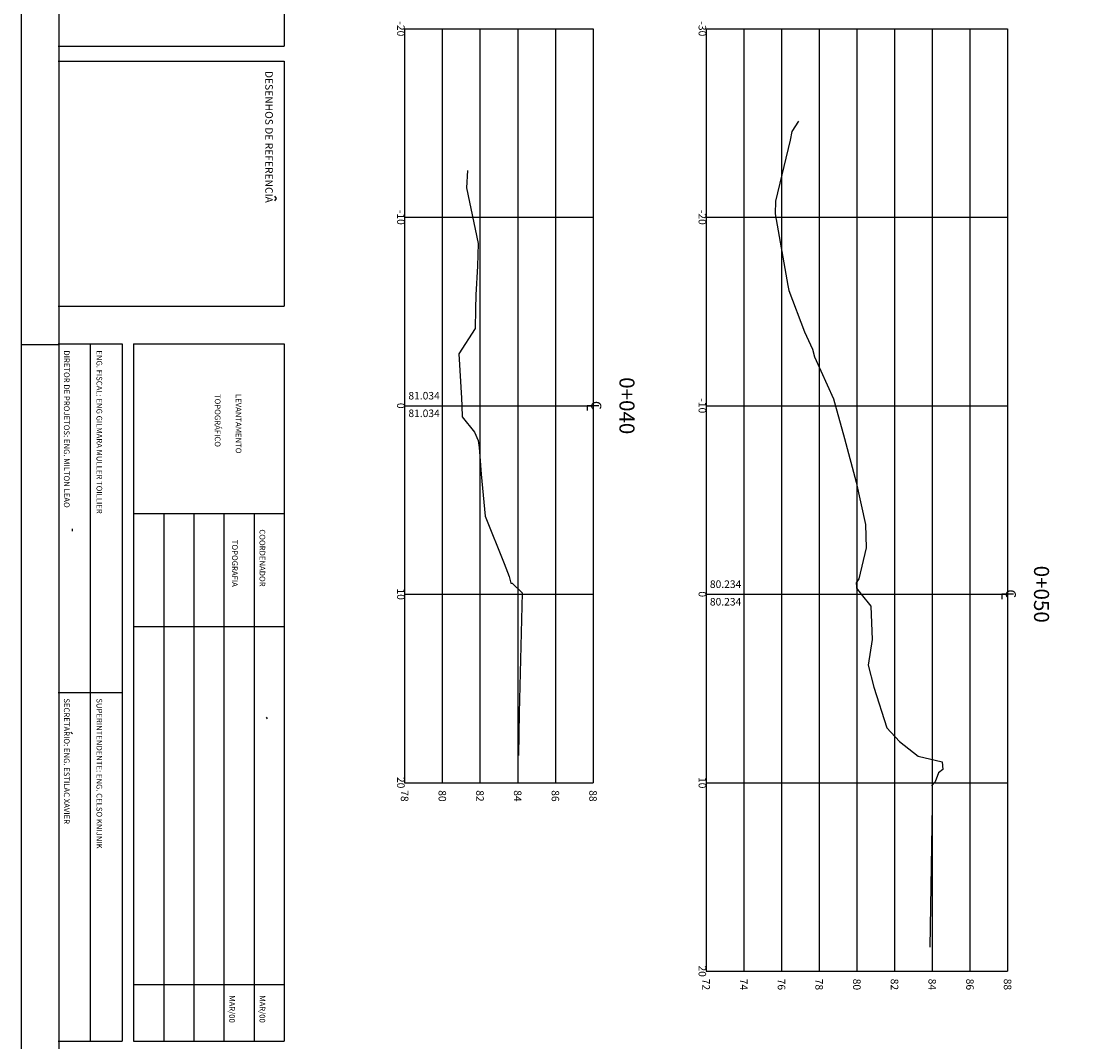
# Model space of a CAD drawing. Extents: x 180860 to 182471, y 1675491 to 1677699.
# Drawn here: x 180946 to 181003, y 1676605 to 1676660 of the extents above; entities that cross this region are included whole.
import ezdxf
from ezdxf.enums import TextEntityAlignment as Align

# ---------------------------------------------------------------- set-up
doc = ezdxf.new("R2010")
doc.units = 0
doc.header["$LTSCALE"] = 5
doc.header["$MEASUREMENT"] = 0
doc.layers.get('0').update_dxf_attribs({"linetype": 'CONTINUOUS'})
for name, color, linetype in [('FORMATO', 1, 'CONTINUOUS'), ('MASCARA', 7, 'CONTINUOUS'), ('PRANCHA', 7, 'CONTINUOUS'), ('XEG', 3, 'CONTINUOUS'), ('XGRID', 8, 'CONTINUOUS'), ('XGRIDT', 7, 'CONTINUOUS')]:
    doc.layers.add(name, color=color, linetype=linetype)
doc.styles.add('2MM', font='simplex', dxfattribs={"height": 2})
doc.styles.add('ROMANS', font='ROMANS.shx')
doc.styles.add('S8', font='simplex', dxfattribs={"height": 16.665})

# ---------------------------------------------------------------- blocks, each defined once
blk = doc.blocks.new('_CL')
for p, q in [((0, 0.065), (0, -0.065)), ((0, -0.065), (0.054, -0.065))]:
    blk.add_line(p, q)
at = {"style": 'S8'}
blk.add_text('C', height=0.111, dxfattribs=at).set_placement((-0.005, -0.02), align=Align.CENTER)
blk = doc.blocks.new('A1')
at = {"layer": 'FORMATO'}
blk.add_line((0.471, 0.01), (0.471, 0), dxfattribs=at)
blk.add_lwpolyline([(0, 0), (0, 0.594), (0.841, 0.594), (0.841, 0)], close=True, dxfattribs=at)
at = {"layer": 'FORMATO', "color": 255}
blk.add_lwpolyline([(0.025, 0.01), (0.025, 0.584), (0.831, 0.584), (0.831, 0.01)], close=True, dxfattribs=at)

msp = doc.modelspace()

# ---------------------------------------------------------------- linework, layer by layer
at = {"layer": 'MASCARA', "color": 7, "linetype": 'CONTINUOUS'}
for p, q in [((180960.41214, 1676679.4414), (180960.41214, 1676658.2414)), ((180948.41214, 1676658.2414), (180960.41214, 1676658.2414)), ((180948.41214, 1676657.4414), (180960.41214, 1676657.4414)), ((180960.41214, 1676657.4414), (180960.41214, 1676644.4414)), ((180959.9008, 1676650.27229), (180959.9803, 1676650.1553)), ((180959.9803, 1676650.1553), (180959.9008, 1676650.03364)), ((180948.41214, 1676644.4414), (180960.41214, 1676644.4414)), ((180948.41214, 1676642.4414), (180951.81214, 1676642.4414)), ((180950.11214, 1676642.4414), (180950.11214, 1676605.4414)), ((180951.81214, 1676642.4414), (180951.81214, 1676605.4414)), ((180952.41214, 1676642.4414), (180960.41214, 1676642.4414)), ((180952.41214, 1676642.4414), (180952.41214, 1676605.4414)), ((180960.41214, 1676642.4414), (180960.41214, 1676605.4414)), ((180952.41214, 1676633.4414), (180960.41214, 1676633.4414)), ((180954.01214, 1676633.4414), (180954.01214, 1676605.4414)), ((180955.61214, 1676633.4414), (180955.61214, 1676605.4414)), ((180957.21214, 1676633.4414), (180957.21214, 1676605.4414)), ((180958.81214, 1676633.4414), (180958.81214, 1676605.4414)), ((180949.14951, 1676632.62179), (180949.14951, 1676632.50076)), ((180952.41214, 1676627.4414), (180960.41214, 1676627.4414)), ((180948.41214, 1676623.9414), (180951.81214, 1676623.9414)), ((180959.44935, 1676622.628), (180959.49826, 1676622.55109)), ((180949.09314, 1676621.83707), (180949.16534, 1676621.74075)), ((180952.41214, 1676608.4414), (180960.41214, 1676608.4414)), ((180948.41214, 1676605.4414), (180951.81214, 1676605.4414)), ((180952.41214, 1676605.4414), (180960.41214, 1676605.4414))]:
    msp.add_line(p, q, dxfattribs=at)
at = {"layer": 'PRANCHA', "linetype": 'CONTINUOUS', "const_width": 0.08}
msp.add_lwpolyline([(180948.46124, 1676570.39608), (180948.46124, 1676731.59608)], dxfattribs=at)
at = {"layer": 'XEG'}
for points in [[(180987.70296, 1676654.26315), (180987.34642, 1676653.70084), (180987.26779, 1676653.25059), (180986.48228, 1676650.01793), (180986.46592, 1676649.34431), (180987.1296, 1676645.5368), (180987.19171, 1676645.27129), (180988.0191, 1676643.08493), (180988.44347, 1676642.16481), (180988.5514, 1676641.75538), (180989.55413, 1676639.52778), (180990.14534, 1676637.42311), (180990.76201, 1676635.11042), (180991.2641, 1676632.8492), (180991.29993, 1676631.61411), (180990.90991, 1676629.9758), (180990.76685, 1676629.75444), (180990.77889, 1676629.55474), (180990.7826, 1676629.47017), (180991.03279, 1676629.15752), (180991.53313, 1676628.53228), (180991.60663, 1676626.75245), (180991.39386, 1676625.39361), (180991.70067, 1676624.21782), (180992.3956, 1676622.06598), (180993.06348, 1676621.33458), (180994.0562, 1676620.57113), (180995.32268, 1676620.26208), (180995.35485, 1676619.8582), (180995.13899, 1676619.67588), (180994.95359, 1676619.19414), (180994.77774, 1676619.0133), (180994.80105, 1676618.93328), (180994.80207, 1676617.96838), (180994.66686, 1676610.4276)], [(180970.14132, 1676651.63856), (180970.08067, 1676650.72471), (180970.69452, 1676647.77166), (180970.67476, 1676646.57069), (180970.57423, 1676645.03791), (180970.5548, 1676644.28458), (180970.54311, 1676643.24926), (180969.67408, 1676641.90467), (180969.81524, 1676639.5639), (180969.83306, 1676639.15752), (180969.85871, 1676638.57252), (180970.50866, 1676637.76033), (180970.70788, 1676637.31199), (180970.74982, 1676636.95023), (180970.86384, 1676635.52973), (180971.07001, 1676633.30722), (180972.07909, 1676630.78853), (180972.34229, 1676630.09323), (180972.44177, 1676629.74), (180972.51301, 1676629.73635), (180973.04212, 1676629.2379), (180972.87834, 1676622.861), (180972.83642, 1676620.60089)]]:
    msp.add_lwpolyline(points, dxfattribs=at)
at = {"layer": 'XGRID'}
for p, q in [((180966.79923, 1676659.15752), (180966.79923, 1676619.15752)), ((180966.79923, 1676659.15752), (180976.79923, 1676659.15752)), ((180968.79923, 1676659.15752), (180968.79923, 1676619.15752)), ((180970.79923, 1676659.15752), (180970.79923, 1676619.15752)), ((180972.79923, 1676659.15752), (180972.79923, 1676619.15752)), ((180974.79923, 1676659.15752), (180974.79923, 1676619.15752)), ((180976.79923, 1676659.15752), (180976.79923, 1676619.15752)), ((180982.79923, 1676659.15752), (180982.79923, 1676609.15752)), ((180982.79923, 1676659.15752), (180998.79923, 1676659.15752)), ((180984.79923, 1676659.15752), (180984.79923, 1676609.15752)), ((180986.79923, 1676659.15752), (180986.79923, 1676609.15752)), ((180988.79923, 1676659.15752), (180988.79923, 1676609.15752)), ((180990.79923, 1676659.15752), (180990.79923, 1676609.15752)), ((180992.79923, 1676659.15752), (180992.79923, 1676609.15752)), ((180994.79923, 1676659.15752), (180994.79923, 1676609.15752)), ((180996.79923, 1676659.15752), (180996.79923, 1676609.15752)), ((180998.79923, 1676659.15752), (180998.79923, 1676609.15752)), ((180966.79923, 1676649.15752), (180976.79923, 1676649.15752)), ((180982.79923, 1676649.15752), (180998.79923, 1676649.15752)), ((180966.79923, 1676639.15752), (180976.79923, 1676639.15752)), ((180982.79923, 1676639.15752), (180998.79923, 1676639.15752)), ((180966.79923, 1676629.15752), (180976.79923, 1676629.15752)), ((180982.79923, 1676629.15752), (180998.79923, 1676629.15752)), ((180966.79923, 1676619.15752), (180976.79923, 1676619.15752)), ((180982.79923, 1676619.15752), (180998.79923, 1676619.15752)), ((180982.79923, 1676609.15752), (180998.79923, 1676609.15752))]:
    msp.add_line(p, q, dxfattribs=at)

# ---------------------------------------------------------------- block references
at = {"layer": 'FORMATO', "xscale": 200, "yscale": 200, "zscale": 200, "rotation": 270}
msp.add_blockref('A1', (180946.46124, 1676736.59608), dxfattribs=at)
at = {"layer": 'XGRIDT', "xscale": 4.801920768307324, "yscale": 4.801920768307324, "zscale": 4.801920768307324, "rotation": 270}
for p in [(180976.79923, 1676639.15752), (180998.79923, 1676629.15752)]:
    msp.add_blockref('_CL', p, dxfattribs=at)

# ---------------------------------------------------------------- texts
at = {"layer": 'MASCARA', "color": 7, "linetype": 'CONTINUOUS', "style": 'ROMANS'}
for s, height, p in [('DESENHOS DE REFERENCIA', 0.4, (180959.40388, 1676656.9238)), ('DIRETOR DE PROJETOS: ENG. MILTON LEAO', 0.3, (180948.7175, 1676642.09576)), ('ENG. FISCAL: ENG GILMARA MULLER TOILLIER', 0.3, (180950.44777, 1676642.09576)), ('TOPOGRÁFICO', 0.3, (180956.72718, 1676639.78207)), ('LEVANTAMENTO ', 0.3, (180957.83703, 1676639.78207)), ('COORDENADOR', 0.3, (180959.09912, 1676632.60068)), ('TOPOGRAFIA', 0.3, (180957.64117, 1676632.04575)), ('SECRETARIO: ENG. ESTILAC XAVIER', 0.3, (180948.7175, 1676623.63019)), ('SUPERINTENDENTE: ENG. CELSO KNIJNIK', 0.3, (180950.44777, 1676623.63019)), ('MAR/00', 0.3, (180957.48903, 1676607.87186)), ('MAR/00', 0.3, (180959.09912, 1676607.87186))]:
    msp.add_text(s, height=height, rotation=270, dxfattribs=at).set_placement(p)
at = {"layer": 'XGRIDT', "style": '2MM'}
for s, height, p in [('-20', 0.4, (180966.39923, 1676659.15752)), ('-30', 0.4, (180982.39923, 1676659.15752)), ('-10', 0.4, (180966.39923, 1676649.15752)), ('-20', 0.4, (180982.39923, 1676649.15752)), ('0+040', 0.8, (180978.19923, 1676639.15752)), ('0', 0.4, (180966.39923, 1676639.15752)), ('-10', 0.4, (180982.39923, 1676639.15752)), ('0+050', 0.8, (181000.19923, 1676629.15752)), ('10', 0.4, (180966.39923, 1676629.15752)), ('0', 0.4, (180982.39923, 1676629.15752)), ('20', 0.4, (180966.39923, 1676619.15752)), ('10', 0.4, (180982.39923, 1676619.15752)), ('20', 0.4, (180982.39923, 1676609.15752))]:
    msp.add_text(s, height=height, rotation=270, dxfattribs=at).set_placement(p, align=Align.CENTER)
for s, p in [('81.034', (180966.99923, 1676639.49085)), ('81.034', (180966.99923, 1676638.55752)), ('80.234', (180982.99923, 1676629.49085)), ('80.234', (180982.99923, 1676628.55752))]:
    msp.add_text(s, height=0.4, dxfattribs=at).set_placement(p)
for s, p in [('78', (180966.59923, 1676618.75752)), ('80', (180968.59923, 1676618.75752)), ('82', (180970.59923, 1676618.75752)), ('84', (180972.59923, 1676618.75752)), ('86', (180974.59923, 1676618.75752)), ('88', (180976.59923, 1676618.75752)), ('72', (180982.59923, 1676608.75752)), ('74', (180984.59923, 1676608.75752)), ('76', (180986.59923, 1676608.75752)), ('78', (180988.59923, 1676608.75752)), ('80', (180990.59923, 1676608.75752)), ('82', (180992.59923, 1676608.75752)), ('84', (180994.59923, 1676608.75752)), ('86', (180996.59923, 1676608.75752)), ('88', (180998.59923, 1676608.75752))]:
    msp.add_text(s, height=0.4, rotation=270, dxfattribs=at).set_placement(p)

doc.saveas('drawing.dxf')
